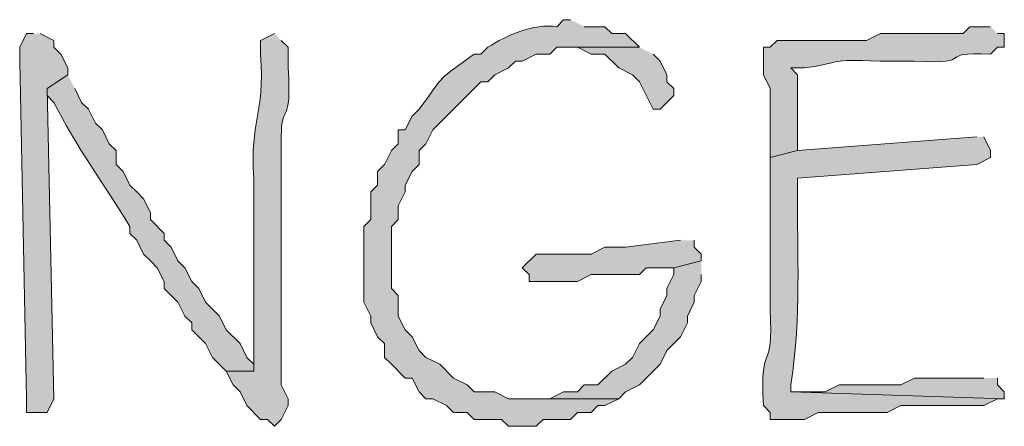
# Model space of a CAD drawing. Units: inches. Extents: x -61 to 673, y 119 to 673.
# Drawn here: x 413 to 422, y 428 to 432 of the extents above; entities that cross this region are included whole.
import ezdxf

# ---------------------------------------------------------------- set-up
doc = ezdxf.new("R2010")
doc.units = ezdxf.units.IN
doc.header["$MEASUREMENT"] = 0
doc.layers.add('Layer 1', color=7, linetype='Continuous')

msp = doc.modelspace()

# ---------------------------------------------------------------- hatches: boundary and pattern name
at = {"layer": 'Layer 1', "true_color": 0xffffff}
h = msp.add_hatch(color=7, dxfattribs=at)
edge = h.paths.add_edge_path()
edge.add_spline(control_points=[(418.0488, 431.73), (418.0488, 431.73), (417.9902, 431.73), (417.9902, 431.73), (417.9902, 431.73), (417.9297, 431.6694), (417.9297, 431.6694), (417.7285, 431.6987), (417.4941, 431.5972), (417.3301, 431.4897), (417.3301, 431.4897), (417.2695, 431.4302), (417.2695, 431.4302), (417.2695, 431.4302), (417.209, 431.4302), (417.209, 431.4302), (416.8848, 431.1929), (416.9668, 431.2749), (416.7305, 430.9497), (416.7305, 430.9497), (416.6699, 430.8901), (416.6699, 430.8901), (416.6699, 430.8901), (416.6094, 430.77), (416.6094, 430.77), (416.6094, 430.77), (416.5488, 430.77), (416.5488, 430.77), (416.5488, 430.77), (416.5488, 430.6499), (416.5488, 430.6499), (416.5488, 430.6499), (416.4902, 430.5903), (416.4902, 430.5903), (416.4902, 430.5903), (416.4297, 430.4702), (416.4297, 430.4702), (416.4297, 430.4702), (416.3691, 430.4097), (416.3691, 430.4097), (416.3691, 430.4097), (416.3691, 430.2896), (416.3691, 430.2896), (416.3691, 430.2896), (416.3105, 430.23), (416.3105, 430.23), (416.3105, 430.23), (416.3105, 429.9897), (416.3105, 429.9897), (416.3105, 429.9897), (416.25, 429.9302), (416.25, 429.9302), (416.25, 429.9302), (416.25, 429.27), (416.25, 429.27), (416.25, 429.27), (416.3105, 429.1499), (416.3105, 429.1499), (416.3105, 429.1499), (416.3105, 429.0903), (416.3105, 429.0903), (416.3105, 429.0903), (416.3691, 428.9702), (416.3691, 428.9702), (416.3691, 428.9702), (416.4297, 428.9097), (416.4297, 428.9097), (416.4297, 428.9097), (416.4297, 428.7896), (416.4297, 428.7896), (416.4297, 428.7896), (416.4902, 428.73), (416.4902, 428.73), (416.4902, 428.73), (416.6094, 428.6099), (416.6094, 428.6099), (416.6094, 428.6099), (416.6699, 428.6099), (416.6699, 428.6099), (416.6699, 428.6099), (416.7305, 428.4897), (416.7305, 428.4897), (416.7305, 428.4897), (416.7891, 428.4302), (416.7891, 428.4302), (416.7891, 428.4302), (416.8496, 428.4302), (416.8496, 428.4302), (416.8496, 428.4302), (416.9707, 428.3696), (416.9707, 428.3696), (416.9707, 428.3696), (417.0293, 428.3101), (417.0293, 428.3101), (417.0293, 428.3101), (417.1504, 428.3101), (417.1504, 428.3101), (417.1504, 428.3101), (417.209, 428.2495), (417.209, 428.2495), (417.209, 428.2495), (417.4492, 428.2495), (417.4492, 428.2495), (417.4492, 428.2495), (417.5098, 428.1899), (417.5098, 428.1899), (417.5098, 428.1899), (417.75, 428.1899), (417.75, 428.1899), (417.75, 428.1899), (417.8105, 428.2495), (417.8105, 428.2495), (417.8105, 428.2495), (418.0488, 428.2495), (418.0488, 428.2495), (418.0488, 428.2495), (418.1094, 428.3101), (418.1094, 428.3101), (418.1094, 428.3101), (418.2305, 428.3101), (418.2305, 428.3101), (418.2305, 428.3101), (418.2891, 428.3696), (418.2891, 428.3696), (418.2891, 428.3696), (418.3496, 428.3696), (418.3496, 428.3696), (418.3496, 428.3696), (418.4707, 428.4302), (418.4707, 428.4302), (418.4707, 428.4302), (417.5098, 428.4302), (417.5098, 428.4302), (417.5098, 428.4302), (417.3906, 428.4897), (417.3906, 428.4897), (417.3906, 428.4897), (417.209, 428.4897), (417.209, 428.4897), (417.209, 428.4897), (417.1504, 428.5503), (417.1504, 428.5503), (417.1504, 428.5503), (417.0293, 428.6099), (417.0293, 428.6099), (417.0293, 428.6099), (416.9102, 428.73), (416.9102, 428.73), (416.9102, 428.73), (416.7891, 428.7896), (416.7891, 428.7896), (416.7891, 428.7896), (416.7305, 428.8501), (416.7305, 428.8501), (416.7305, 428.8501), (416.6699, 428.9702), (416.6699, 428.9702), (416.6699, 428.9702), (416.6094, 429.0298), (416.6094, 429.0298), (416.6094, 429.0298), (416.5488, 429.1499), (416.5488, 429.1499), (416.5488, 429.1499), (416.5488, 429.3296), (416.5488, 429.3296), (416.5488, 429.3296), (416.4902, 429.3901), (416.4902, 429.3901), (416.4902, 429.3901), (416.4902, 429.9302), (416.4902, 429.9302), (416.4902, 429.9302), (416.5488, 429.9897), (416.5488, 429.9897), (416.5488, 429.9897), (416.5488, 430.1099), (416.5488, 430.1099), (416.5488, 430.1099), (416.6094, 430.23), (416.6094, 430.23), (416.6094, 430.23), (416.6094, 430.2896), (416.6094, 430.2896), (416.6094, 430.2896), (416.6699, 430.4097), (416.6699, 430.4097), (416.6699, 430.4097), (416.7305, 430.4702), (416.7305, 430.4702), (416.7305, 430.4702), (416.7305, 430.5903), (416.7305, 430.5903), (416.7305, 430.5903), (416.7891, 430.6499), (416.7891, 430.6499), (416.7891, 430.6499), (416.8496, 430.77), (416.8496, 430.77), (416.8496, 430.77), (416.9707, 430.8901), (416.9707, 430.8901), (416.9707, 430.8901), (417.0293, 430.9497), (417.0293, 430.9497), (417.0293, 430.9497), (417.2695, 431.1899), (417.2695, 431.1899), (417.2695, 431.1899), (417.3301, 431.1899), (417.3301, 431.1899), (417.3301, 431.1899), (417.3906, 431.2495), (417.3906, 431.2495), (417.3906, 431.2495), (417.5098, 431.3101), (417.5098, 431.3101), (417.5098, 431.3101), (417.5703, 431.3696), (417.5703, 431.3696), (417.5703, 431.3696), (417.6289, 431.3696), (417.6289, 431.3696), (417.6289, 431.3696), (417.75, 431.4302), (417.75, 431.4302), (417.75, 431.4302), (417.8691, 431.4302), (417.8691, 431.4302), (417.8691, 431.4302), (417.9297, 431.4897), (417.9297, 431.4897), (417.9297, 431.4897), (418.6504, 431.4897), (418.6504, 431.4897), (418.6504, 431.4897), (418.5293, 431.6099), (418.5293, 431.6099), (418.5293, 431.6099), (418.4102, 431.6099), (418.4102, 431.6099), (418.4102, 431.6099), (418.3496, 431.6694), (418.3496, 431.6694), (418.3496, 431.6694), (418.1699, 431.6694), (418.1699, 431.6694)], knot_values=[0, 0, 0, 0, 1, 1, 1, 2, 2, 2, 3, 3, 3, 4, 4, 4, 5, 5, 5, 6, 6, 6, 7, 7, 7, 8, 8, 8, 9, 9, 9, 10, 10, 10, 11, 11, 11, 12, 12, 12, 13, 13, 13, 14, 14, 14, 15, 15, 15, 16, 16, 16, 17, 17, 17, 18, 18, 18, 19, 19, 19, 20, 20, 20, 21, 21, 21, 22, 22, 22, 23, 23, 23, 24, 24, 24, 25, 25, 25, 26, 26, 26, 27, 27, 27, 28, 28, 28, 29, 29, 29, 30, 30, 30, 31, 31, 31, 32, 32, 32, 33, 33, 33, 34, 34, 34, 35, 35, 35, 36, 36, 36, 37, 37, 37, 38, 38, 38, 39, 39, 39, 40, 40, 40, 41, 41, 41, 42, 42, 42, 43, 43, 43, 44, 44, 44, 45, 45, 45, 46, 46, 46, 47, 47, 47, 48, 48, 48, 49, 49, 49, 50, 50, 50, 51, 51, 51, 52, 52, 52, 53, 53, 53, 54, 54, 54, 55, 55, 55, 56, 56, 56, 57, 57, 57, 58, 58, 58, 59, 59, 59, 60, 60, 60, 61, 61, 61, 62, 62, 62, 63, 63, 63, 64, 64, 64, 65, 65, 65, 66, 66, 66, 67, 67, 67, 68, 68, 68, 69, 69, 69, 70, 70, 70, 71, 71, 71, 72, 72, 72, 73, 73, 73, 74, 74, 74, 75, 75, 75, 76, 76, 76, 77, 77, 77, 78, 78, 78, 79, 79, 79, 80, 80, 80, 81, 81, 81, 82, 82, 82, 82], degree=3, periodic=0)
edge.add_line((418.1699, 431.6694), (418.0488, 431.73))
h = msp.add_hatch(color=7, dxfattribs=at)
edge = h.paths.add_edge_path()
edge.add_spline(control_points=[(421.709, 431.6694), (421.709, 431.6694), (421.5293, 431.6694), (421.5293, 431.6694), (421.5293, 431.6694), (421.4707, 431.6099), (421.4707, 431.6099), (421.4707, 431.6099), (420.75, 431.6099), (420.75, 431.6099), (420.75, 431.6099), (420.6289, 431.5503), (420.6289, 431.5503), (420.3691, 431.5503), (420.1094, 431.5503), (419.8496, 431.5503), (419.8496, 431.5503), (419.7891, 431.4897), (419.7891, 431.4897), (419.7891, 431.4897), (419.7305, 431.4897), (419.7305, 431.4897), (419.7305, 431.4897), (419.7305, 431.2495), (419.7305, 431.2495), (419.7305, 431.2495), (419.7891, 431.1304), (419.7891, 431.1304), (419.7891, 431.1304), (419.7891, 430.5298), (419.7891, 430.5298), (419.7891, 430.5298), (420.0293, 430.5903), (420.0293, 430.5903), (420.0293, 430.5903), (420.0293, 430.7095), (420.0293, 430.7095), (420.0293, 430.8901), (420.0293, 431.0698), (420.0293, 431.2495), (420.0293, 431.2495), (419.9707, 431.3101), (419.9707, 431.3101), (419.9707, 431.3101), (420.0898, 431.3101), (420.0898, 431.3101), (420.4707, 431.3647), (420.2559, 431.3872), (420.75, 431.3696), (420.75, 431.3696), (421.0488, 431.3696), (421.0488, 431.3696), (421.6133, 431.3394), (421.2109, 431.4546), (421.709, 431.4302), (421.709, 431.4302), (421.7695, 431.4897), (421.7695, 431.4897), (421.7695, 431.4897), (421.8301, 431.4897), (421.8301, 431.4897), (421.8301, 431.4897), (421.8301, 431.6099), (421.8301, 431.6099), (421.8301, 431.6099), (421.7695, 431.6099), (421.7695, 431.6099)], knot_values=[0, 0, 0, 0, 1, 1, 1, 2, 2, 2, 3, 3, 3, 4, 4, 4, 5, 5, 5, 6, 6, 6, 7, 7, 7, 8, 8, 8, 9, 9, 9, 10, 10, 10, 11, 11, 11, 12, 12, 12, 13, 13, 13, 14, 14, 14, 15, 15, 15, 16, 16, 16, 17, 17, 17, 18, 18, 18, 19, 19, 19, 20, 20, 20, 21, 21, 21, 22, 22, 22, 22], degree=3, periodic=0)
edge.add_line((421.7695, 431.6099), (421.709, 431.6694))
for points in [[(413.3691, 431.6099), (413.3105, 431.6099), (413.25, 431.4897), (413.25, 431.3696), (413.3105, 428.4302), (413.3105, 428.3101), (413.4902, 428.3101), (413.5488, 428.4302), (413.4902, 431.1304), (413.6699, 431.2495), (413.6699, 431.3101), (413.6094, 431.4302), (413.5488, 431.4897), (413.5488, 431.5503), (413.4297, 431.6099)], [(418.6504, 431.4897), (418.0488, 431.4897), (418.1094, 431.4897), (418.2305, 431.4302), (418.3496, 431.4302), (418.4707, 431.3101), (418.5898, 431.2495), (418.6504, 431.1899), (418.7695, 430.9497), (418.8301, 430.9497), (418.9492, 431.0698), (418.9492, 431.1304), (418.8906, 431.1899), (418.8906, 431.2495), (418.8301, 431.3696), (418.7695, 431.4302)], [(419.0098, 429.8101), (418.5293, 429.7495), (418.3496, 429.7495), (418.2305, 429.6899), (417.75, 429.6899), (417.6289, 429.5698), (417.6895, 429.5103), (417.6895, 429.4497), (418.1094, 429.4497), (418.2305, 429.5103), (418.6504, 429.5103), (418.709, 429.5698), (418.9492, 429.5698), (419.1895, 429.6304), (419.1895, 429.6899), (419.1289, 429.7495), (419.1289, 429.8101)], [(419.1895, 429.6304), (418.9492, 429.5698), (418.9492, 429.5103), (418.8906, 429.3901), (418.8906, 429.3296), (418.8301, 429.2095), (418.8301, 429.1499), (418.7695, 429.0298), (418.6504, 428.9097), (418.5898, 428.7896), (418.5293, 428.73), (418.4102, 428.6694), (418.2891, 428.5503), (418.1699, 428.5503), (418.1094, 428.4897), (417.9902, 428.4897), (417.8691, 428.4302), (417.6895, 428.4302), (418.4707, 428.4302), (418.5293, 428.4897), (418.6504, 428.5503), (418.7695, 428.6694), (418.8301, 428.73), (418.8906, 428.8501), (419.0098, 428.9702), (419.0703, 429.0903), (419.0703, 429.1499), (419.1289, 429.27), (419.1289, 429.3296), (419.1895, 429.4497), (419.1895, 429.5103)], [(421.6504, 428.6099), (421.0488, 428.6099), (420.9297, 428.5503), (420.3906, 428.5503), (420.2695, 428.4897), (419.9707, 428.4897), (421.8301, 428.4302), (421.8301, 428.4897), (421.7695, 428.5503), (421.7695, 428.6099)]]:
    msp.add_hatch(color=7, dxfattribs=at).paths.add_polyline_path(points)
h = msp.add_hatch(color=7, dxfattribs=at)
edge = h.paths.add_edge_path()
edge.add_spline(control_points=[(415.4707, 431.6099), (415.4707, 431.6099), (415.3496, 431.5503), (415.3496, 431.5503), (415.3496, 431.5503), (415.3496, 431.4302), (415.3496, 431.4302), (415.3867, 430.8765), (415.2539, 430.8638), (415.2891, 430.3501), (415.2891, 430.3501), (415.2891, 430.1099), (415.2891, 430.1099), (415.2891, 429.6899), (415.2891, 429.27), (415.2891, 428.8501), (415.2891, 428.8501), (415.2891, 428.6694), (415.2891, 428.6694), (415.2891, 428.6694), (415.0488, 428.6694), (415.0488, 428.6694), (415.0488, 428.6694), (415.1094, 428.5503), (415.1094, 428.5503), (415.1094, 428.5503), (415.1699, 428.4897), (415.1699, 428.4897), (415.1699, 428.4897), (415.2305, 428.3696), (415.2305, 428.3696), (415.2305, 428.3696), (415.3496, 428.2495), (415.3496, 428.2495), (415.3496, 428.2495), (415.4102, 428.2495), (415.4102, 428.2495), (415.4102, 428.2495), (415.4707, 428.1899), (415.4707, 428.1899), (415.4707, 428.1899), (415.5293, 428.2495), (415.5293, 428.2495), (415.5293, 428.2495), (415.5898, 428.3696), (415.5898, 428.3696), (415.5898, 428.3696), (415.5898, 428.4302), (415.5898, 428.4302), (415.5898, 428.4302), (415.5293, 428.5503), (415.5293, 428.5503), (415.5293, 428.5503), (415.5293, 429.1499), (415.5293, 429.1499), (415.5293, 429.3101), (415.5293, 429.4702), (415.5293, 429.6304), (415.5293, 429.6304), (415.5293, 430.0503), (415.5293, 430.0503), (415.5293, 430.2095), (415.5293, 430.3696), (415.5293, 430.5298), (415.5293, 430.5298), (415.5293, 430.7095), (415.5293, 430.7095), (415.5273, 431.0239), (415.623, 430.7817), (415.5898, 431.3101), (415.5898, 431.3101), (415.5898, 431.4897), (415.5898, 431.4897), (415.5898, 431.4897), (415.5293, 431.5503), (415.5293, 431.5503)], knot_values=[0, 0, 0, 0, 1, 1, 1, 2, 2, 2, 3, 3, 3, 4, 4, 4, 5, 5, 5, 6, 6, 6, 7, 7, 7, 8, 8, 8, 9, 9, 9, 10, 10, 10, 11, 11, 11, 12, 12, 12, 13, 13, 13, 14, 14, 14, 15, 15, 15, 16, 16, 16, 17, 17, 17, 18, 18, 18, 19, 19, 19, 20, 20, 20, 21, 21, 21, 22, 22, 22, 23, 23, 23, 24, 24, 24, 25, 25, 25, 25], degree=3, periodic=0)
edge.add_line((415.5293, 431.5503), (415.4707, 431.6099))
h = msp.add_hatch(color=7, dxfattribs=at)
edge = h.paths.add_edge_path()
edge.add_spline(control_points=[(413.6699, 431.2495), (413.6699, 431.2495), (413.4902, 431.1304), (413.4902, 431.1304), (413.4902, 431.1304), (413.4902, 431.0698), (413.4902, 431.0698), (413.4902, 431.0698), (413.5488, 431.0103), (413.5488, 431.0103), (413.7383, 430.6265), (413.9922, 430.2915), (414.209, 429.9302), (414.209, 429.9302), (414.209, 429.8696), (414.209, 429.8696), (414.209, 429.8696), (414.2695, 429.8101), (414.2695, 429.8101), (414.2695, 429.8101), (414.3301, 429.6899), (414.3301, 429.6899), (414.3301, 429.6899), (414.3906, 429.6304), (414.3906, 429.6304), (414.3906, 429.6304), (414.4492, 429.5698), (414.4492, 429.5698), (414.4492, 429.5698), (414.5098, 429.4497), (414.5098, 429.4497), (414.5098, 429.4497), (414.5098, 429.3901), (414.5098, 429.3901), (414.5098, 429.3901), (414.6289, 429.27), (414.6289, 429.27), (414.6289, 429.27), (414.6895, 429.1499), (414.6895, 429.1499), (414.6895, 429.1499), (414.75, 429.0903), (414.75, 429.0903), (414.75, 429.0903), (414.75, 429.0298), (414.75, 429.0298), (414.75, 429.0298), (414.8691, 428.9097), (414.8691, 428.9097), (414.8691, 428.9097), (414.9297, 428.7896), (414.9297, 428.7896), (414.9297, 428.7896), (415.0488, 428.6694), (415.0488, 428.6694), (415.0488, 428.6694), (415.2891, 428.6694), (415.2891, 428.6694), (415.2891, 428.6694), (415.2891, 428.73), (415.2891, 428.73), (415.2891, 428.73), (415.2305, 428.7896), (415.2305, 428.7896), (415.2305, 428.7896), (415.1699, 428.9097), (415.1699, 428.9097), (415.1699, 428.9097), (415.0488, 429.0298), (415.0488, 429.0298), (415.0488, 429.0298), (414.9902, 429.1499), (414.9902, 429.1499), (414.9902, 429.1499), (414.9297, 429.2095), (414.9297, 429.2095), (414.9297, 429.2095), (414.8691, 429.27), (414.8691, 429.27), (414.8691, 429.27), (414.8105, 429.3901), (414.8105, 429.3901), (414.8105, 429.3901), (414.75, 429.4497), (414.75, 429.4497), (414.75, 429.4497), (414.6895, 429.5698), (414.6895, 429.5698), (414.6895, 429.5698), (414.6289, 429.6304), (414.6289, 429.6304), (414.6289, 429.6304), (414.5703, 429.7495), (414.5703, 429.7495), (414.5703, 429.7495), (414.5098, 429.8101), (414.5098, 429.8101), (414.5098, 429.8101), (414.5098, 429.8696), (414.5098, 429.8696), (414.5098, 429.8696), (414.3906, 429.9897), (414.3906, 429.9897), (414.3906, 429.9897), (414.3906, 430.0503), (414.3906, 430.0503), (414.3906, 430.0503), (414.3301, 430.1694), (414.3301, 430.1694), (414.3301, 430.1694), (414.2695, 430.23), (414.2695, 430.23), (414.2695, 430.23), (414.209, 430.2896), (414.209, 430.2896), (414.209, 430.2896), (414.1504, 430.4097), (414.1504, 430.4097), (414.1504, 430.4097), (414.0898, 430.4702), (414.0898, 430.4702), (414.0898, 430.4702), (414.0898, 430.5903), (414.0898, 430.5903), (414.0898, 430.5903), (414.0293, 430.6499), (414.0293, 430.6499), (414.0293, 430.6499), (413.9707, 430.77), (413.9707, 430.77), (413.9707, 430.77), (413.9102, 430.8296), (413.9102, 430.8296), (413.9102, 430.8296), (413.8496, 430.9497), (413.8496, 430.9497), (413.8496, 430.9497), (413.7891, 431.0103), (413.7891, 431.0103), (413.7891, 431.0103), (413.7305, 431.1304), (413.7305, 431.1304)], knot_values=[0, 0, 0, 0, 1, 1, 1, 2, 2, 2, 3, 3, 3, 4, 4, 4, 5, 5, 5, 6, 6, 6, 7, 7, 7, 8, 8, 8, 9, 9, 9, 10, 10, 10, 11, 11, 11, 12, 12, 12, 13, 13, 13, 14, 14, 14, 15, 15, 15, 16, 16, 16, 17, 17, 17, 18, 18, 18, 19, 19, 19, 20, 20, 20, 21, 21, 21, 22, 22, 22, 23, 23, 23, 24, 24, 24, 25, 25, 25, 26, 26, 26, 27, 27, 27, 28, 28, 28, 29, 29, 29, 30, 30, 30, 31, 31, 31, 32, 32, 32, 33, 33, 33, 34, 34, 34, 35, 35, 35, 36, 36, 36, 37, 37, 37, 38, 38, 38, 39, 39, 39, 40, 40, 40, 41, 41, 41, 42, 42, 42, 43, 43, 43, 44, 44, 44, 45, 45, 45, 46, 46, 46, 47, 47, 47, 47], degree=3, periodic=0)
edge.add_line((413.7305, 431.1304), (413.6699, 431.2495))
h = msp.add_hatch(color=7, dxfattribs=at)
edge = h.paths.add_edge_path()
edge.add_spline(control_points=[(421.5898, 430.7095), (421.5898, 430.7095), (420.0293, 430.5903), (420.0293, 430.5903), (420.0293, 430.5903), (419.7891, 430.5298), (419.7891, 430.5298), (419.7891, 430.5298), (419.7891, 430.3501), (419.7891, 430.3501), (419.7891, 430.0503), (419.7891, 429.7495), (419.7891, 429.4497), (419.7891, 429.4497), (419.7891, 429.2095), (419.7891, 429.2095), (419.8242, 428.6216), (419.6973, 428.9722), (419.7305, 428.3696), (419.7305, 428.3696), (419.7891, 428.3101), (419.7891, 428.3101), (419.7891, 428.3101), (419.7891, 428.2495), (419.7891, 428.2495), (419.7891, 428.2495), (420.0898, 428.2495), (420.0898, 428.2495), (420.0898, 428.2495), (420.209, 428.3101), (420.209, 428.3101), (420.209, 428.3101), (420.8105, 428.3101), (420.8105, 428.3101), (420.8105, 428.3101), (420.9297, 428.3696), (420.9297, 428.3696), (421.1699, 428.3696), (421.4102, 428.3696), (421.6504, 428.3696), (421.6504, 428.3696), (421.7695, 428.4302), (421.7695, 428.4302), (421.7695, 428.4302), (421.8301, 428.4302), (421.8301, 428.4302), (421.8301, 428.4302), (419.9707, 428.4897), (419.9707, 428.4897), (419.9707, 428.4897), (419.9707, 428.5503), (419.9707, 428.5503), (420.0645, 429.1841), (420.0215, 429.644), (420.0293, 430.2896), (420.0293, 430.2896), (420.0293, 430.3501), (420.0293, 430.3501), (420.0293, 430.3501), (421.5898, 430.4702), (421.5898, 430.4702), (421.5898, 430.4702), (421.709, 430.5298), (421.709, 430.5298), (421.709, 430.5298), (421.709, 430.5903), (421.709, 430.5903), (421.709, 430.5903), (421.6504, 430.7095), (421.6504, 430.7095)], knot_values=[0, 0, 0, 0, 1, 1, 1, 2, 2, 2, 3, 3, 3, 4, 4, 4, 5, 5, 5, 6, 6, 6, 7, 7, 7, 8, 8, 8, 9, 9, 9, 10, 10, 10, 11, 11, 11, 12, 12, 12, 13, 13, 13, 14, 14, 14, 15, 15, 15, 16, 16, 16, 17, 17, 17, 18, 18, 18, 19, 19, 19, 20, 20, 20, 21, 21, 21, 22, 22, 22, 23, 23, 23, 23], degree=3, periodic=0)
edge.add_line((421.6504, 430.7095), (421.5898, 430.7095))

# ---------------------------------------------------------------- linework, layer by layer
at = {"layer": 'Layer 1', "lineweight": 0}
for points in [[(413.3691, 431.6099), (413.3105, 431.6099), (413.25, 431.4897), (413.25, 431.3696), (413.3105, 428.4302), (413.3105, 428.3101), (413.4902, 428.3101), (413.5488, 428.4302), (413.4902, 431.1304), (413.6699, 431.2495), (413.6699, 431.3101), (413.6094, 431.4302), (413.5488, 431.4897), (413.5488, 431.5503), (413.4297, 431.6099)], [(418.6504, 431.4897), (418.0488, 431.4897), (418.1094, 431.4897), (418.2305, 431.4302), (418.3496, 431.4302), (418.4707, 431.3101), (418.5898, 431.2495), (418.6504, 431.1899), (418.7695, 430.9497), (418.8301, 430.9497), (418.9492, 431.0698), (418.9492, 431.1304), (418.8906, 431.1899), (418.8906, 431.2495), (418.8301, 431.3696), (418.7695, 431.4302)], [(419.0098, 429.8101), (418.5293, 429.7495), (418.3496, 429.7495), (418.2305, 429.6899), (417.75, 429.6899), (417.6289, 429.5698), (417.6895, 429.5103), (417.6895, 429.4497), (418.1094, 429.4497), (418.2305, 429.5103), (418.6504, 429.5103), (418.709, 429.5698), (418.9492, 429.5698), (419.1895, 429.6304), (419.1895, 429.6899), (419.1289, 429.7495), (419.1289, 429.8101)], [(419.1895, 429.6304), (418.9492, 429.5698), (418.9492, 429.5103), (418.8906, 429.3901), (418.8906, 429.3296), (418.8301, 429.2095), (418.8301, 429.1499), (418.7695, 429.0298), (418.6504, 428.9097), (418.5898, 428.7896), (418.5293, 428.73), (418.4102, 428.6694), (418.2891, 428.5503), (418.1699, 428.5503), (418.1094, 428.4897), (417.9902, 428.4897), (417.8691, 428.4302), (417.6895, 428.4302), (418.4707, 428.4302), (418.5293, 428.4897), (418.6504, 428.5503), (418.7695, 428.6694), (418.8301, 428.73), (418.8906, 428.8501), (419.0098, 428.9702), (419.0703, 429.0903), (419.0703, 429.1499), (419.1289, 429.27), (419.1289, 429.3296), (419.1895, 429.4497), (419.1895, 429.5103)], [(421.6504, 428.6099), (421.0488, 428.6099), (420.9297, 428.5503), (420.3906, 428.5503), (420.2695, 428.4897), (419.9707, 428.4897), (421.8301, 428.4302), (421.8301, 428.4897), (421.7695, 428.5503), (421.7695, 428.6099)]]:
    msp.add_lwpolyline(points, dxfattribs=at)
for points, knots in [([(418.0488, 431.73), (418.0488, 431.73), (417.9902, 431.73), (417.9902, 431.73), (417.9902, 431.73), (417.9297, 431.6694), (417.9297, 431.6694), (417.7285, 431.6987), (417.4941, 431.5972), (417.3301, 431.4897), (417.3301, 431.4897), (417.2695, 431.4302), (417.2695, 431.4302), (417.2695, 431.4302), (417.209, 431.4302), (417.209, 431.4302), (416.8848, 431.1929), (416.9668, 431.2749), (416.7305, 430.9497), (416.7305, 430.9497), (416.6699, 430.8901), (416.6699, 430.8901), (416.6699, 430.8901), (416.6094, 430.77), (416.6094, 430.77), (416.6094, 430.77), (416.5488, 430.77), (416.5488, 430.77), (416.5488, 430.77), (416.5488, 430.6499), (416.5488, 430.6499), (416.5488, 430.6499), (416.4902, 430.5903), (416.4902, 430.5903), (416.4902, 430.5903), (416.4297, 430.4702), (416.4297, 430.4702), (416.4297, 430.4702), (416.3691, 430.4097), (416.3691, 430.4097), (416.3691, 430.4097), (416.3691, 430.2896), (416.3691, 430.2896), (416.3691, 430.2896), (416.3105, 430.23), (416.3105, 430.23), (416.3105, 430.23), (416.3105, 429.9897), (416.3105, 429.9897), (416.3105, 429.9897), (416.25, 429.9302), (416.25, 429.9302), (416.25, 429.9302), (416.25, 429.27), (416.25, 429.27), (416.25, 429.27), (416.3105, 429.1499), (416.3105, 429.1499), (416.3105, 429.1499), (416.3105, 429.0903), (416.3105, 429.0903), (416.3105, 429.0903), (416.3691, 428.9702), (416.3691, 428.9702), (416.3691, 428.9702), (416.4297, 428.9097), (416.4297, 428.9097), (416.4297, 428.9097), (416.4297, 428.7896), (416.4297, 428.7896), (416.4297, 428.7896), (416.4902, 428.73), (416.4902, 428.73), (416.4902, 428.73), (416.6094, 428.6099), (416.6094, 428.6099), (416.6094, 428.6099), (416.6699, 428.6099), (416.6699, 428.6099), (416.6699, 428.6099), (416.7305, 428.4897), (416.7305, 428.4897), (416.7305, 428.4897), (416.7891, 428.4302), (416.7891, 428.4302), (416.7891, 428.4302), (416.8496, 428.4302), (416.8496, 428.4302), (416.8496, 428.4302), (416.9707, 428.3696), (416.9707, 428.3696), (416.9707, 428.3696), (417.0293, 428.3101), (417.0293, 428.3101), (417.0293, 428.3101), (417.1504, 428.3101), (417.1504, 428.3101), (417.1504, 428.3101), (417.209, 428.2495), (417.209, 428.2495), (417.209, 428.2495), (417.4492, 428.2495), (417.4492, 428.2495), (417.4492, 428.2495), (417.5098, 428.1899), (417.5098, 428.1899), (417.5098, 428.1899), (417.75, 428.1899), (417.75, 428.1899), (417.75, 428.1899), (417.8105, 428.2495), (417.8105, 428.2495), (417.8105, 428.2495), (418.0488, 428.2495), (418.0488, 428.2495), (418.0488, 428.2495), (418.1094, 428.3101), (418.1094, 428.3101), (418.1094, 428.3101), (418.2305, 428.3101), (418.2305, 428.3101), (418.2305, 428.3101), (418.2891, 428.3696), (418.2891, 428.3696), (418.2891, 428.3696), (418.3496, 428.3696), (418.3496, 428.3696), (418.3496, 428.3696), (418.4707, 428.4302), (418.4707, 428.4302), (418.4707, 428.4302), (417.5098, 428.4302), (417.5098, 428.4302), (417.5098, 428.4302), (417.3906, 428.4897), (417.3906, 428.4897), (417.3906, 428.4897), (417.209, 428.4897), (417.209, 428.4897), (417.209, 428.4897), (417.1504, 428.5503), (417.1504, 428.5503), (417.1504, 428.5503), (417.0293, 428.6099), (417.0293, 428.6099), (417.0293, 428.6099), (416.9102, 428.73), (416.9102, 428.73), (416.9102, 428.73), (416.7891, 428.7896), (416.7891, 428.7896), (416.7891, 428.7896), (416.7305, 428.8501), (416.7305, 428.8501), (416.7305, 428.8501), (416.6699, 428.9702), (416.6699, 428.9702), (416.6699, 428.9702), (416.6094, 429.0298), (416.6094, 429.0298), (416.6094, 429.0298), (416.5488, 429.1499), (416.5488, 429.1499), (416.5488, 429.1499), (416.5488, 429.3296), (416.5488, 429.3296), (416.5488, 429.3296), (416.4902, 429.3901), (416.4902, 429.3901), (416.4902, 429.3901), (416.4902, 429.9302), (416.4902, 429.9302), (416.4902, 429.9302), (416.5488, 429.9897), (416.5488, 429.9897), (416.5488, 429.9897), (416.5488, 430.1099), (416.5488, 430.1099), (416.5488, 430.1099), (416.6094, 430.23), (416.6094, 430.23), (416.6094, 430.23), (416.6094, 430.2896), (416.6094, 430.2896), (416.6094, 430.2896), (416.6699, 430.4097), (416.6699, 430.4097), (416.6699, 430.4097), (416.7305, 430.4702), (416.7305, 430.4702), (416.7305, 430.4702), (416.7305, 430.5903), (416.7305, 430.5903), (416.7305, 430.5903), (416.7891, 430.6499), (416.7891, 430.6499), (416.7891, 430.6499), (416.8496, 430.77), (416.8496, 430.77), (416.8496, 430.77), (416.9707, 430.8901), (416.9707, 430.8901), (416.9707, 430.8901), (417.0293, 430.9497), (417.0293, 430.9497), (417.0293, 430.9497), (417.2695, 431.1899), (417.2695, 431.1899), (417.2695, 431.1899), (417.3301, 431.1899), (417.3301, 431.1899), (417.3301, 431.1899), (417.3906, 431.2495), (417.3906, 431.2495), (417.3906, 431.2495), (417.5098, 431.3101), (417.5098, 431.3101), (417.5098, 431.3101), (417.5703, 431.3696), (417.5703, 431.3696), (417.5703, 431.3696), (417.6289, 431.3696), (417.6289, 431.3696), (417.6289, 431.3696), (417.75, 431.4302), (417.75, 431.4302), (417.75, 431.4302), (417.8691, 431.4302), (417.8691, 431.4302), (417.8691, 431.4302), (417.9297, 431.4897), (417.9297, 431.4897), (417.9297, 431.4897), (418.6504, 431.4897), (418.6504, 431.4897), (418.6504, 431.4897), (418.5293, 431.6099), (418.5293, 431.6099), (418.5293, 431.6099), (418.4102, 431.6099), (418.4102, 431.6099), (418.4102, 431.6099), (418.3496, 431.6694), (418.3496, 431.6694), (418.3496, 431.6694), (418.1699, 431.6694), (418.1699, 431.6694)], [0, 0, 0, 0, 1, 1, 1, 2, 2, 2, 3, 3, 3, 4, 4, 4, 5, 5, 5, 6, 6, 6, 7, 7, 7, 8, 8, 8, 9, 9, 9, 10, 10, 10, 11, 11, 11, 12, 12, 12, 13, 13, 13, 14, 14, 14, 15, 15, 15, 16, 16, 16, 17, 17, 17, 18, 18, 18, 19, 19, 19, 20, 20, 20, 21, 21, 21, 22, 22, 22, 23, 23, 23, 24, 24, 24, 25, 25, 25, 26, 26, 26, 27, 27, 27, 28, 28, 28, 29, 29, 29, 30, 30, 30, 31, 31, 31, 32, 32, 32, 33, 33, 33, 34, 34, 34, 35, 35, 35, 36, 36, 36, 37, 37, 37, 38, 38, 38, 39, 39, 39, 40, 40, 40, 41, 41, 41, 42, 42, 42, 43, 43, 43, 44, 44, 44, 45, 45, 45, 46, 46, 46, 47, 47, 47, 48, 48, 48, 49, 49, 49, 50, 50, 50, 51, 51, 51, 52, 52, 52, 53, 53, 53, 54, 54, 54, 55, 55, 55, 56, 56, 56, 57, 57, 57, 58, 58, 58, 59, 59, 59, 60, 60, 60, 61, 61, 61, 62, 62, 62, 63, 63, 63, 64, 64, 64, 65, 65, 65, 66, 66, 66, 67, 67, 67, 68, 68, 68, 69, 69, 69, 70, 70, 70, 71, 71, 71, 72, 72, 72, 73, 73, 73, 74, 74, 74, 75, 75, 75, 76, 76, 76, 77, 77, 77, 78, 78, 78, 79, 79, 79, 80, 80, 80, 81, 81, 81, 82, 82, 82, 82]), ([(421.709, 431.6694), (421.709, 431.6694), (421.5293, 431.6694), (421.5293, 431.6694), (421.5293, 431.6694), (421.4707, 431.6099), (421.4707, 431.6099), (421.4707, 431.6099), (420.75, 431.6099), (420.75, 431.6099), (420.75, 431.6099), (420.6289, 431.5503), (420.6289, 431.5503), (420.3691, 431.5503), (420.1094, 431.5503), (419.8496, 431.5503), (419.8496, 431.5503), (419.7891, 431.4897), (419.7891, 431.4897), (419.7891, 431.4897), (419.7305, 431.4897), (419.7305, 431.4897), (419.7305, 431.4897), (419.7305, 431.2495), (419.7305, 431.2495), (419.7305, 431.2495), (419.7891, 431.1304), (419.7891, 431.1304), (419.7891, 431.1304), (419.7891, 430.5298), (419.7891, 430.5298), (419.7891, 430.5298), (420.0293, 430.5903), (420.0293, 430.5903), (420.0293, 430.5903), (420.0293, 430.7095), (420.0293, 430.7095), (420.0293, 430.8901), (420.0293, 431.0698), (420.0293, 431.2495), (420.0293, 431.2495), (419.9707, 431.3101), (419.9707, 431.3101), (419.9707, 431.3101), (420.0898, 431.3101), (420.0898, 431.3101), (420.4707, 431.3647), (420.2559, 431.3872), (420.75, 431.3696), (420.75, 431.3696), (421.0488, 431.3696), (421.0488, 431.3696), (421.6133, 431.3394), (421.2109, 431.4546), (421.709, 431.4302), (421.709, 431.4302), (421.7695, 431.4897), (421.7695, 431.4897), (421.7695, 431.4897), (421.8301, 431.4897), (421.8301, 431.4897), (421.8301, 431.4897), (421.8301, 431.6099), (421.8301, 431.6099), (421.8301, 431.6099), (421.7695, 431.6099), (421.7695, 431.6099)], [0, 0, 0, 0, 1, 1, 1, 2, 2, 2, 3, 3, 3, 4, 4, 4, 5, 5, 5, 6, 6, 6, 7, 7, 7, 8, 8, 8, 9, 9, 9, 10, 10, 10, 11, 11, 11, 12, 12, 12, 13, 13, 13, 14, 14, 14, 15, 15, 15, 16, 16, 16, 17, 17, 17, 18, 18, 18, 19, 19, 19, 20, 20, 20, 21, 21, 21, 22, 22, 22, 22]), ([(415.4707, 431.6099), (415.4707, 431.6099), (415.3496, 431.5503), (415.3496, 431.5503), (415.3496, 431.5503), (415.3496, 431.4302), (415.3496, 431.4302), (415.3867, 430.8765), (415.2539, 430.8638), (415.2891, 430.3501), (415.2891, 430.3501), (415.2891, 430.1099), (415.2891, 430.1099), (415.2891, 429.6899), (415.2891, 429.27), (415.2891, 428.8501), (415.2891, 428.8501), (415.2891, 428.6694), (415.2891, 428.6694), (415.2891, 428.6694), (415.0488, 428.6694), (415.0488, 428.6694), (415.0488, 428.6694), (415.1094, 428.5503), (415.1094, 428.5503), (415.1094, 428.5503), (415.1699, 428.4897), (415.1699, 428.4897), (415.1699, 428.4897), (415.2305, 428.3696), (415.2305, 428.3696), (415.2305, 428.3696), (415.3496, 428.2495), (415.3496, 428.2495), (415.3496, 428.2495), (415.4102, 428.2495), (415.4102, 428.2495), (415.4102, 428.2495), (415.4707, 428.1899), (415.4707, 428.1899), (415.4707, 428.1899), (415.5293, 428.2495), (415.5293, 428.2495), (415.5293, 428.2495), (415.5898, 428.3696), (415.5898, 428.3696), (415.5898, 428.3696), (415.5898, 428.4302), (415.5898, 428.4302), (415.5898, 428.4302), (415.5293, 428.5503), (415.5293, 428.5503), (415.5293, 428.5503), (415.5293, 429.1499), (415.5293, 429.1499), (415.5293, 429.3101), (415.5293, 429.4702), (415.5293, 429.6304), (415.5293, 429.6304), (415.5293, 430.0503), (415.5293, 430.0503), (415.5293, 430.2095), (415.5293, 430.3696), (415.5293, 430.5298), (415.5293, 430.5298), (415.5293, 430.7095), (415.5293, 430.7095), (415.5273, 431.0239), (415.623, 430.7817), (415.5898, 431.3101), (415.5898, 431.3101), (415.5898, 431.4897), (415.5898, 431.4897), (415.5898, 431.4897), (415.5293, 431.5503), (415.5293, 431.5503)], [0, 0, 0, 0, 1, 1, 1, 2, 2, 2, 3, 3, 3, 4, 4, 4, 5, 5, 5, 6, 6, 6, 7, 7, 7, 8, 8, 8, 9, 9, 9, 10, 10, 10, 11, 11, 11, 12, 12, 12, 13, 13, 13, 14, 14, 14, 15, 15, 15, 16, 16, 16, 17, 17, 17, 18, 18, 18, 19, 19, 19, 20, 20, 20, 21, 21, 21, 22, 22, 22, 23, 23, 23, 24, 24, 24, 25, 25, 25, 25]), ([(413.6699, 431.2495), (413.6699, 431.2495), (413.4902, 431.1304), (413.4902, 431.1304), (413.4902, 431.1304), (413.4902, 431.0698), (413.4902, 431.0698), (413.4902, 431.0698), (413.5488, 431.0103), (413.5488, 431.0103), (413.7383, 430.6265), (413.9922, 430.2915), (414.209, 429.9302), (414.209, 429.9302), (414.209, 429.8696), (414.209, 429.8696), (414.209, 429.8696), (414.2695, 429.8101), (414.2695, 429.8101), (414.2695, 429.8101), (414.3301, 429.6899), (414.3301, 429.6899), (414.3301, 429.6899), (414.3906, 429.6304), (414.3906, 429.6304), (414.3906, 429.6304), (414.4492, 429.5698), (414.4492, 429.5698), (414.4492, 429.5698), (414.5098, 429.4497), (414.5098, 429.4497), (414.5098, 429.4497), (414.5098, 429.3901), (414.5098, 429.3901), (414.5098, 429.3901), (414.6289, 429.27), (414.6289, 429.27), (414.6289, 429.27), (414.6895, 429.1499), (414.6895, 429.1499), (414.6895, 429.1499), (414.75, 429.0903), (414.75, 429.0903), (414.75, 429.0903), (414.75, 429.0298), (414.75, 429.0298), (414.75, 429.0298), (414.8691, 428.9097), (414.8691, 428.9097), (414.8691, 428.9097), (414.9297, 428.7896), (414.9297, 428.7896), (414.9297, 428.7896), (415.0488, 428.6694), (415.0488, 428.6694), (415.0488, 428.6694), (415.2891, 428.6694), (415.2891, 428.6694), (415.2891, 428.6694), (415.2891, 428.73), (415.2891, 428.73), (415.2891, 428.73), (415.2305, 428.7896), (415.2305, 428.7896), (415.2305, 428.7896), (415.1699, 428.9097), (415.1699, 428.9097), (415.1699, 428.9097), (415.0488, 429.0298), (415.0488, 429.0298), (415.0488, 429.0298), (414.9902, 429.1499), (414.9902, 429.1499), (414.9902, 429.1499), (414.9297, 429.2095), (414.9297, 429.2095), (414.9297, 429.2095), (414.8691, 429.27), (414.8691, 429.27), (414.8691, 429.27), (414.8105, 429.3901), (414.8105, 429.3901), (414.8105, 429.3901), (414.75, 429.4497), (414.75, 429.4497), (414.75, 429.4497), (414.6895, 429.5698), (414.6895, 429.5698), (414.6895, 429.5698), (414.6289, 429.6304), (414.6289, 429.6304), (414.6289, 429.6304), (414.5703, 429.7495), (414.5703, 429.7495), (414.5703, 429.7495), (414.5098, 429.8101), (414.5098, 429.8101), (414.5098, 429.8101), (414.5098, 429.8696), (414.5098, 429.8696), (414.5098, 429.8696), (414.3906, 429.9897), (414.3906, 429.9897), (414.3906, 429.9897), (414.3906, 430.0503), (414.3906, 430.0503), (414.3906, 430.0503), (414.3301, 430.1694), (414.3301, 430.1694), (414.3301, 430.1694), (414.2695, 430.23), (414.2695, 430.23), (414.2695, 430.23), (414.209, 430.2896), (414.209, 430.2896), (414.209, 430.2896), (414.1504, 430.4097), (414.1504, 430.4097), (414.1504, 430.4097), (414.0898, 430.4702), (414.0898, 430.4702), (414.0898, 430.4702), (414.0898, 430.5903), (414.0898, 430.5903), (414.0898, 430.5903), (414.0293, 430.6499), (414.0293, 430.6499), (414.0293, 430.6499), (413.9707, 430.77), (413.9707, 430.77), (413.9707, 430.77), (413.9102, 430.8296), (413.9102, 430.8296), (413.9102, 430.8296), (413.8496, 430.9497), (413.8496, 430.9497), (413.8496, 430.9497), (413.7891, 431.0103), (413.7891, 431.0103), (413.7891, 431.0103), (413.7305, 431.1304), (413.7305, 431.1304)], [0, 0, 0, 0, 1, 1, 1, 2, 2, 2, 3, 3, 3, 4, 4, 4, 5, 5, 5, 6, 6, 6, 7, 7, 7, 8, 8, 8, 9, 9, 9, 10, 10, 10, 11, 11, 11, 12, 12, 12, 13, 13, 13, 14, 14, 14, 15, 15, 15, 16, 16, 16, 17, 17, 17, 18, 18, 18, 19, 19, 19, 20, 20, 20, 21, 21, 21, 22, 22, 22, 23, 23, 23, 24, 24, 24, 25, 25, 25, 26, 26, 26, 27, 27, 27, 28, 28, 28, 29, 29, 29, 30, 30, 30, 31, 31, 31, 32, 32, 32, 33, 33, 33, 34, 34, 34, 35, 35, 35, 36, 36, 36, 37, 37, 37, 38, 38, 38, 39, 39, 39, 40, 40, 40, 41, 41, 41, 42, 42, 42, 43, 43, 43, 44, 44, 44, 45, 45, 45, 46, 46, 46, 47, 47, 47, 47]), ([(421.5898, 430.7095), (421.5898, 430.7095), (420.0293, 430.5903), (420.0293, 430.5903), (420.0293, 430.5903), (419.7891, 430.5298), (419.7891, 430.5298), (419.7891, 430.5298), (419.7891, 430.3501), (419.7891, 430.3501), (419.7891, 430.0503), (419.7891, 429.7495), (419.7891, 429.4497), (419.7891, 429.4497), (419.7891, 429.2095), (419.7891, 429.2095), (419.8242, 428.6216), (419.6973, 428.9722), (419.7305, 428.3696), (419.7305, 428.3696), (419.7891, 428.3101), (419.7891, 428.3101), (419.7891, 428.3101), (419.7891, 428.2495), (419.7891, 428.2495), (419.7891, 428.2495), (420.0898, 428.2495), (420.0898, 428.2495), (420.0898, 428.2495), (420.209, 428.3101), (420.209, 428.3101), (420.209, 428.3101), (420.8105, 428.3101), (420.8105, 428.3101), (420.8105, 428.3101), (420.9297, 428.3696), (420.9297, 428.3696), (421.1699, 428.3696), (421.4102, 428.3696), (421.6504, 428.3696), (421.6504, 428.3696), (421.7695, 428.4302), (421.7695, 428.4302), (421.7695, 428.4302), (421.8301, 428.4302), (421.8301, 428.4302), (421.8301, 428.4302), (419.9707, 428.4897), (419.9707, 428.4897), (419.9707, 428.4897), (419.9707, 428.5503), (419.9707, 428.5503), (420.0645, 429.1841), (420.0215, 429.644), (420.0293, 430.2896), (420.0293, 430.2896), (420.0293, 430.3501), (420.0293, 430.3501), (420.0293, 430.3501), (421.5898, 430.4702), (421.5898, 430.4702), (421.5898, 430.4702), (421.709, 430.5298), (421.709, 430.5298), (421.709, 430.5298), (421.709, 430.5903), (421.709, 430.5903), (421.709, 430.5903), (421.6504, 430.7095), (421.6504, 430.7095)], [0, 0, 0, 0, 1, 1, 1, 2, 2, 2, 3, 3, 3, 4, 4, 4, 5, 5, 5, 6, 6, 6, 7, 7, 7, 8, 8, 8, 9, 9, 9, 10, 10, 10, 11, 11, 11, 12, 12, 12, 13, 13, 13, 14, 14, 14, 15, 15, 15, 16, 16, 16, 17, 17, 17, 18, 18, 18, 19, 19, 19, 20, 20, 20, 21, 21, 21, 22, 22, 22, 23, 23, 23, 23])]:
    msp.add_open_spline(points, degree=3, knots=knots, dxfattribs=at)

doc.saveas('drawing.dxf')
